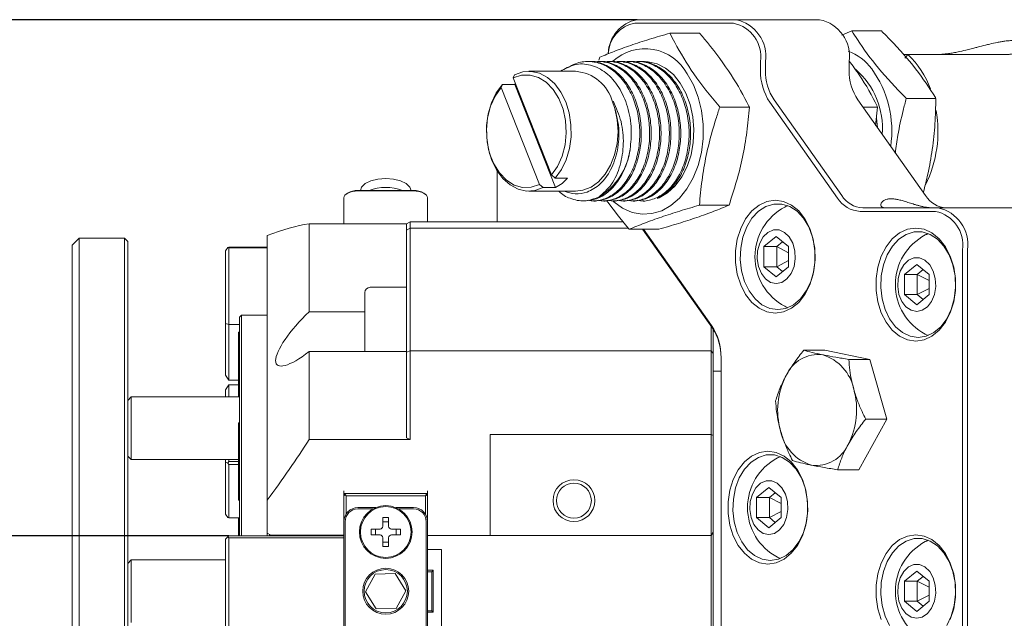
# Model space of a CAD drawing. Units: millimetres. Extents: x 0 to 667, y -1 to 558.
# Drawn here: x 189 to 229, y 49 to 73 of the extents above; entities that cross this region are included whole.
import ezdxf

# ---------------------------------------------------------------- set-up
doc = ezdxf.new("R2010")
doc.units = ezdxf.units.MM
doc.layers.add('图框', color=179, linetype='Continuous')
doc.styles.add('SLDTEXTSTYLE1', font='TXT', dxfattribs={"width": 0.7})
doc.dimstyles.new('SLDDIMSTYLE0', dxfattribs={"dimtxt": 4, "dimasz": 3, "dimexe": 0, "dimexo": 0.0625, "dimgap": 1, "dimtad": 2, "dimlfac": 1.8, "dimrnd": 1e-09, "dimzin": 12, "dimdsep": 46, "dimtxsty": 'SLDTEXTSTYLE1', "dimsah": 1, "dimcen": 0.09, "dimadec": 0, "dimazin": 3, "dimtfac": 1, "dimtmove": 0, "dimatfit": 0, "dimfxl": 0, "dimfrac": 2, "dimtolj": 1, "dimtzin": 12, "dimarcsym": 0})
doc.dimstyles.new('SLDDIMSTYLE1', dxfattribs={"dimtxt": 4, "dimasz": 3, "dimexe": 0, "dimexo": 0.0625, "dimgap": 1, "dimtad": 2, "dimlfac": 1.8, "dimrnd": 1e-09, "dimzin": 12, "dimdsep": 46, "dimtxsty": 'SLDTEXTSTYLE1', "dimsah": 1, "dimcen": 0.09, "dimadec": 0, "dimazin": 3, "dimtfac": 1, "dimtofl": 0, "dimtmove": 0, "dimatfit": 3, "dimfxl": 0, "dimfrac": 2, "dimtolj": 1, "dimtzin": 12, "dimarcsym": 0})

# ---------------------------------------------------------------- blocks, each defined once
blk = doc.blocks.new('_D_35')
at = {"layer": '图框'}
for p, q in [((213.906, 72.979), (177.017, 72.979)), ((180.017, 72.979), (180.017, 27.423)), ((213.906, 27.423), (177.017, 27.423))]:
    blk.add_line(p, q, dxfattribs=at)
for points in [[(180.017, 72.979), (179.509, 69.979), (180.525, 69.979)], [(180.017, 27.423), (180.525, 30.423), (179.509, 30.423)]]:
    blk.add_solid(points, dxfattribs=at)
at = {"layer": '图框', "insert": (174.861, 47.659), "char_height": 4, "attachment_point": 1, "rotation": 90, "style": 'SLDTEXTSTYLE1'}
blk.add_mtext('82', dxfattribs=at)
blk = doc.blocks.new('_D_39')
at = {"layer": '图框'}
for p, q in [((187.031, 52.409), (187.031, 57.409)), ((197.631, 52.409), (184.031, 52.409)), ((187.031, 48.076), (187.031, 52.409)), ((197.631, 48.076), (184.031, 48.076)), ((187.031, 48.076), (187.031, 43.076))]:
    blk.add_line(p, q, dxfattribs=at)
for points in [[(187.031, 52.409), (187.539, 55.409), (186.523, 55.409)], [(187.031, 48.076), (186.523, 45.076), (187.539, 45.076)]]:
    blk.add_solid(points, dxfattribs=at)
at = {"layer": '图框', "insert": (181.874, 47.098), "char_height": 4, "attachment_point": 1, "rotation": 90, "style": 'SLDTEXTSTYLE1'}
blk.add_mtext('7.8', dxfattribs=at)

msp = doc.modelspace()

# ---------------------------------------------------------------- linework, layer by layer
at = {"color": 7, "linetype": 'Continuous', "lineweight": 15}
for p, q in [((217.73617, 72.8398), (213.8078, 72.8398)), ((213.90601, 72.97869), (217.83438, 72.97869)), ((217.83438, 72.97869), (221.1735, 72.97869)), ((215.20835, 72.44286), (216.38686, 72.44286)), ((222.06428, 72.36306), (222.46331, 72.52957)), ((222.46331, 72.52957), (223.64182, 72.52957)), ((212.36907, 71.35993), (212.40918, 71.48217)), ((224.49942, 71.5898), (224.69493, 71.5898)), ((224.69493, 71.5898), (224.56807, 71.45091)), ((228.52509, 71.5898), (224.69493, 71.5898)), ((212.00429, 71.31202), (211.94352, 71.31202)), ((212.39713, 71.31202), (212.33636, 71.31202)), ((212.78997, 71.31202), (212.7292, 71.31202)), ((213.18281, 71.31202), (213.12204, 71.31202)), ((213.57564, 71.31202), (213.51487, 71.31202)), ((213.96848, 71.31202), (213.90771, 71.31202)), ((218.81648, 70.96205), (218.81648, 71.31202)), ((219.01289, 71.31202), (219.01289, 70.96205)), ((222.35201, 70.96205), (222.35201, 71.31202)), ((208.96106, 70.65795), (209.01061, 70.78088)), ((208.96106, 70.65795), (210.49202, 66.79047)), ((211.45078, 70.92313), (209.5848, 70.92313)), ((208.53072, 70.40095), (208.48117, 70.27802)), ((210.01213, 66.41054), (208.48117, 70.27802)), ((208.53072, 70.40095), (209.02176, 70.40095)), ((209.02176, 70.40095), (209.05031, 70.43249)), ((210.65005, 66.28761), (209.02176, 70.40095)), ((212.95694, 69.71306), (212.91374, 69.69248)), ((212.91746, 69.70118), (212.92473, 69.70118)), ((213.01289, 69.44333), (212.91746, 69.70118)), ((212.92473, 69.70118), (212.95694, 69.71306)), ((217.19623, 69.49493), (218.37474, 69.49493)), ((221.88923, 65.86863), (219.19042, 69.68533)), ((219.35807, 69.78354), (222.05689, 65.96684)), ((225.396, 65.96684), (222.69719, 69.78354)), ((222.90127, 69.49493), (223.48162, 69.49493)), ((223.40633, 68.75913), (223.48162, 69.49493)), ((224.62909, 69.84397), (225.8076, 69.84397)), ((223.43606, 69.04966), (223.47521, 68.68326)), ((208.32586, 64.92313), (208.32586, 66.94148)), ((210.63889, 66.66754), (210.49202, 66.79047)), ((210.01213, 66.41054), (210.159, 66.28761)), ((210.63889, 66.66754), (211.12994, 66.66754)), ((202.36206, 66.06634), (202.3167, 66.03426)), ((202.7703, 66.172), (204.99253, 66.172)), ((204.99253, 66.15166), (202.7703, 66.15166)), ((202.8709, 66.17223), (202.87087, 66.172)), ((204.89196, 66.172), (204.89194, 66.17223)), ((205.44614, 66.03426), (205.40078, 66.06634)), ((209.5848, 66.14535), (211.45078, 66.14535)), ((210.65005, 66.28761), (210.159, 66.28761)), ((202.21475, 65.87389), (202.21475, 64.84842)), ((205.54808, 65.87389), (205.54808, 64.92313)), ((211.72577, 65.75647), (211.80788, 65.75647)), ((212.13994, 65.75647), (212.20071, 65.75647)), ((212.53278, 65.75647), (212.59355, 65.75647)), ((212.92562, 65.75647), (212.98639, 65.75647)), ((213.31845, 65.75647), (213.37922, 65.75647)), ((213.71129, 65.75647), (213.77206, 65.75647)), ((214.10413, 65.75647), (214.1649, 65.75647)), ((216.38494, 65.58632), (217.56345, 65.58632)), ((219.9066, 65.5671), (219.78645, 65.51165)), ((225.78933, 65.3398), (222.79201, 65.3398)), ((222.89022, 65.47869), (225.88754, 65.47869)), ((225.88754, 65.47869), (229.22666, 65.47869)), ((200.82586, 64.84842), (200.82586, 61.33859)), ((200.82586, 64.84842), (204.72423, 64.84842)), ((204.85364, 64.92313), (204.71475, 64.84295)), ((204.71475, 64.59419), (204.71475, 64.84295)), ((213.35122, 64.92313), (204.85364, 64.92313)), ((204.85364, 64.92313), (204.85364, 64.67049)), ((199.15919, 53.83126), (199.15919, 64.37219)), ((204.71475, 64.59419), (204.85364, 64.67049)), ((204.71475, 59.72501), (204.71475, 64.59419)), ((204.85364, 64.67049), (204.85364, 59.7876)), ((204.85364, 64.67049), (213.54818, 64.67049)), ((213.58577, 64.62563), (214.76428, 64.62563)), ((216.89995, 60.68907), (214.11638, 64.62563)), ((214.15706, 64.62563), (216.87118, 60.78728)), ((225.50453, 64.45599), (225.38438, 64.40054)), ((191.65919, 64.27516), (191.38142, 63.99738)), ((191.38142, 63.92295), (191.38142, 63.99738)), ((193.46475, 64.27516), (191.65919, 64.27516)), ((191.65919, 64.27516), (191.65919, 64.16351)), ((191.65919, 64.16351), (191.65919, 62.21907)), ((193.60364, 64.13627), (193.46475, 64.27516)), ((193.46475, 64.16351), (193.46475, 64.27516)), ((193.46475, 62.21907), (193.46475, 64.16351)), ((193.60364, 64.13627), (193.60364, 64.04323)), ((193.60364, 64.04323), (193.60364, 62.09879)), ((218.95397, 63.93518), (219.44502, 64.33612)), ((219.44502, 64.33612), (219.93606, 63.93518)), ((219.46466, 63.93518), (219.70036, 64.12763)), ((191.38142, 61.97851), (191.38142, 63.92295)), ((197.49253, 63.76361), (197.58975, 63.89642)), ((197.49253, 60.87686), (197.49253, 63.76361)), ((197.58975, 63.89642), (197.63142, 63.91167)), ((197.63142, 63.88117), (197.58975, 63.89642)), ((197.63142, 63.91167), (199.15919, 63.91167)), ((197.63142, 63.88117), (197.63142, 60.82602)), ((199.15919, 63.88117), (197.63142, 63.88117)), ((218.95397, 63.13331), (218.95397, 63.93518)), ((219.46466, 63.93518), (218.95397, 63.93518)), ((219.46466, 63.13331), (219.46466, 63.93518)), ((219.93606, 63.69116), (219.46466, 63.93518)), ((219.93606, 63.93518), (219.93606, 63.13331)), ((226.86964, 36.5898), (226.86964, 63.81202)), ((227.06605, 63.81202), (227.06605, 36.5898)), ((219.93606, 63.37732), (219.46466, 63.13331)), ((224.5519, 62.82407), (225.04294, 63.22501)), ((225.04294, 63.22501), (225.53399, 62.82407)), ((219.44502, 62.73237), (218.95397, 63.13331)), ((219.46466, 63.13331), (218.95397, 63.13331)), ((219.93606, 63.13331), (219.44502, 62.73237)), ((219.70036, 62.94086), (219.46466, 63.13331)), ((224.5519, 62.0222), (224.5519, 62.82407)), ((225.06259, 62.82407), (224.5519, 62.82407)), ((225.06259, 62.82407), (225.29829, 63.01652)), ((225.06259, 62.0222), (225.06259, 62.82407)), ((225.53399, 62.58005), (225.06259, 62.82407)), ((225.53399, 62.82407), (225.53399, 62.0222)), ((191.65919, 62.21907), (191.65919, 61.08071)), ((193.46475, 61.08071), (193.46475, 62.21907)), ((193.60364, 62.09879), (193.60364, 61.15016)), ((203.04808, 59.75161), (203.04808, 62.10511)), ((204.71475, 62.31344), (203.25642, 62.31344)), ((225.04294, 61.62126), (224.5519, 62.0222)), ((225.06259, 62.0222), (224.5519, 62.0222)), ((225.53399, 62.0222), (225.04294, 61.62126)), ((225.53399, 62.26621), (225.06259, 62.0222)), ((225.29829, 61.82974), (225.06259, 62.0222)), ((191.38142, 61.2196), (191.38142, 61.97851)), ((191.38142, 55.4461), (191.38142, 61.2196)), ((200.82586, 61.33859), (203.04808, 61.33859)), ((219.78645, 61.55684), (219.9066, 61.50138)), ((191.65919, 61.08071), (191.65919, 55.30721)), ((193.46475, 55.30721), (193.46475, 61.08071)), ((193.60364, 61.15016), (193.60364, 55.37666)), ((197.49253, 60.87686), (197.63142, 60.82602)), ((197.49253, 58.80742), (197.49253, 60.87686)), ((198.04808, 60.82602), (197.63142, 60.82602)), ((197.63142, 60.82602), (197.63142, 58.61769)), ((198.13142, 61.205), (198.04808, 61.12167)), ((198.04808, 60.83511), (198.04808, 61.12167)), ((198.04808, 57.224), (198.04808, 60.83511)), ((199.15919, 61.205), (198.13142, 61.205)), ((198.13142, 61.205), (198.13142, 60.90728)), ((198.13142, 60.90728), (198.13142, 57.29617)), ((199.15919, 57.29617), (199.15919, 60.90728)), ((198.04808, 60.52167), (198.01475, 60.52167)), ((198.01475, 57.9461), (198.01475, 60.52167)), ((216.85678, 59.7876), (216.85678, 60.75011)), ((216.93697, 60.63427), (216.93697, 58.96743)), ((225.38438, 60.44573), (225.50453, 60.39027)), ((200.82586, 59.75161), (200.82586, 56.24179)), ((204.71475, 59.75161), (200.82586, 59.75161)), ((204.71475, 59.72501), (204.85364, 59.7876)), ((204.71475, 56.31074), (204.71475, 59.72501)), ((204.85364, 59.7876), (204.85364, 56.24179)), ((216.85678, 59.7876), (204.85364, 59.7876)), ((216.85678, 56.44319), (216.85678, 59.7876)), ((216.93697, 59.6792), (216.85678, 59.7876)), ((221.38126, 59.80433), (220.53952, 59.80433)), ((221.38126, 59.80433), (223.1775, 59.4418)), ((217.24513, 59.51055), (217.24513, 40.89127)), ((223.1775, 59.4418), (222.33576, 59.4418)), ((223.1775, 59.4418), (223.85362, 57.06061)), ((216.93697, 58.96743), (216.93697, 41.43439)), ((216.93697, 58.96743), (217.24513, 58.96743)), ((197.63142, 58.61769), (197.49253, 58.80742)), ((198.01475, 58.61769), (197.63142, 58.61769)), ((197.63142, 58.4204), (197.49253, 58.23067)), ((197.49253, 57.9461), (197.49253, 58.23067)), ((197.63142, 58.4204), (197.63142, 57.9461)), ((198.01475, 58.4204), (197.63142, 58.4204)), ((193.74253, 57.9461), (193.60364, 57.80721)), ((198.04808, 57.9461), (193.74253, 57.9461)), ((193.74253, 57.9461), (193.74253, 55.4461)), ((198.13142, 57.29617), (198.13142, 53.17108)), ((198.04808, 56.91056), (198.01475, 56.91056)), ((198.01475, 54.32341), (198.01475, 56.91056)), ((198.04808, 53.2536), (198.04808, 57.224)), ((223.85362, 57.06061), (222.7335, 55.04194)), ((223.85362, 57.06061), (223.01187, 57.06061)), ((204.85364, 56.24179), (200.82586, 56.24179)), ((204.85364, 56.24179), (204.71475, 56.31074)), ((208.04808, 56.44319), (216.85678, 56.44319)), ((208.04808, 56.44319), (208.04808, 52.51959)), ((216.85678, 52.42313), (216.85678, 56.44319)), ((216.93697, 56.41221), (216.85678, 56.44319)), ((191.38142, 54.28802), (191.38142, 55.4461)), ((193.60364, 55.58499), (193.74253, 55.4461)), ((193.60364, 55.37666), (193.60364, 54.15423)), ((193.74253, 55.4461), (198.01475, 55.4461)), ((197.49253, 55.34392), (197.49253, 55.4461)), ((197.58975, 55.30833), (197.49253, 55.34392)), ((197.49253, 54.3092), (197.49253, 55.34392)), ((197.58975, 55.30833), (197.63142, 55.36525)), ((197.63142, 55.4461), (197.63142, 55.36525)), ((197.63142, 55.36525), (198.01475, 55.36525)), ((219.61197, 55.5671), (219.49182, 55.51165)), ((191.65919, 55.30721), (191.65919, 54.02045)), ((193.46475, 54.02045), (193.46475, 55.30721)), ((197.63142, 55.25142), (197.58975, 55.30833)), ((198.01475, 55.25142), (197.63142, 55.25142)), ((197.63142, 55.25142), (197.63142, 53.12642)), ((222.7335, 55.04194), (221.89175, 55.04194)), ((191.38142, 53.64463), (191.38142, 54.28802)), ((193.60364, 54.15423), (193.60364, 53.57519)), ((197.49253, 53.27448), (197.49253, 54.3092)), ((198.01475, 53.83278), (198.01475, 54.32341)), ((202.21475, 54.00647), (202.21475, 54.19575)), ((205.54808, 54.19575), (205.54808, 54.00647)), ((218.65934, 53.93518), (219.15039, 54.33612)), ((219.15039, 54.33612), (219.64143, 53.93518)), ((191.65919, 54.02045), (191.65919, 53.50575)), ((193.46475, 53.50575), (193.46475, 54.02045)), ((198.01475, 53.83278), (198.04808, 53.83278)), ((199.15919, 53.83126), (199.15919, 52.53356)), ((202.23849, 54.0898), (202.21475, 54.06605)), ((202.29808, 54.0898), (202.21475, 54.0898)), ((202.21475, 54.00647), (202.25642, 54.04813)), ((202.21475, 52.97869), (202.21475, 54.00647)), ((202.25642, 54.04813), (202.29808, 54.0898)), ((202.25642, 54.04813), (202.29808, 54.00647)), ((202.29808, 54.0898), (205.46475, 54.0898)), ((202.29808, 54.00647), (202.29808, 53.27135)), ((205.46475, 54.00647), (202.29808, 54.00647)), ((205.46475, 54.0898), (205.50642, 54.04813)), ((205.54808, 54.0898), (205.46475, 54.0898)), ((205.50642, 54.04813), (205.46475, 54.00647)), ((205.46475, 53.27135), (205.46475, 54.00647)), ((205.50642, 54.04813), (205.54808, 54.00647)), ((205.54808, 54.06605), (205.52434, 54.0898)), ((205.54808, 54.00647), (205.54808, 52.97869)), ((218.65934, 53.13331), (218.65934, 53.93518)), ((219.17003, 53.93518), (218.65934, 53.93518)), ((219.17003, 53.93518), (219.40573, 54.12763)), ((219.17003, 53.13331), (219.17003, 53.93518)), ((219.64143, 53.69116), (219.17003, 53.93518)), ((219.64143, 53.93518), (219.64143, 53.13331)), ((191.38142, 50.89535), (191.38142, 53.64463)), ((191.65919, 53.50575), (191.65919, 50.75647)), ((193.46475, 50.75647), (193.46475, 53.50575)), ((193.60364, 53.57519), (193.60364, 50.82591)), ((202.7703, 53.53424), (203.48355, 53.53424)), ((203.36835, 53.47869), (202.7703, 53.47869)), ((204.27928, 53.53424), (204.99253, 53.53424)), ((204.99253, 53.47869), (204.39448, 53.47869)), ((219.64143, 53.37732), (219.17003, 53.13331)), ((197.49253, 53.27448), (197.58975, 53.14167)), ((197.58975, 53.14167), (197.63142, 53.12642)), ((197.63142, 53.12642), (198.04808, 53.12642)), ((198.01475, 52.40924), (198.01475, 53.12642)), ((198.04808, 52.91591), (198.04808, 53.2536)), ((198.13142, 53.17108), (198.13142, 52.83338)), ((202.21475, 47.42313), (202.21475, 52.97869)), ((202.2703, 52.97869), (202.2703, 47.42313)), ((203.76475, 53.14535), (203.99808, 53.14535)), ((203.76475, 52.7898), (203.76475, 53.14535)), ((203.99808, 53.14535), (203.99808, 52.7898)), ((205.49253, 47.42313), (205.49253, 52.97869)), ((205.54808, 52.97869), (205.54808, 47.42313)), ((219.15039, 52.73237), (218.65934, 53.13331)), ((219.17003, 53.13331), (218.65934, 53.13331)), ((219.64143, 53.13331), (219.15039, 52.73237)), ((219.40573, 52.94086), (219.17003, 53.13331)), ((198.04808, 52.40924), (198.04808, 52.91591)), ((198.13142, 52.83338), (198.13142, 52.40924)), ((203.29808, 52.67869), (203.65364, 52.67869)), ((203.29808, 52.44535), (203.29808, 52.67869)), ((203.47129, 52.44535), (203.47129, 52.67869)), ((203.76475, 52.97215), (203.99808, 52.97215)), ((204.10919, 52.67869), (204.46475, 52.67869)), ((204.29154, 52.67869), (204.29154, 52.44535)), ((204.46475, 52.67869), (204.46475, 52.44535)), ((197.58975, 52.36758), (197.49253, 52.27035)), ((197.49253, 50.20091), (197.49253, 52.27035)), ((197.58975, 52.36758), (197.63142, 52.40924)), ((197.63142, 52.32591), (197.58975, 52.36758)), ((197.63142, 52.40924), (202.21475, 52.40924)), ((197.63142, 52.32591), (197.63142, 48.07591)), ((202.21475, 52.32591), (197.63142, 52.32591)), ((199.15919, 52.51721), (199.15919, 52.53356)), ((199.15919, 52.40924), (199.15919, 52.51721)), ((199.29808, 52.43702), (199.15919, 52.51721)), ((199.24253, 52.40924), (199.24253, 52.4691)), ((199.29553, 52.4385), (199.26627, 52.40924)), ((202.21475, 52.43702), (199.29808, 52.43702)), ((203.65364, 52.44535), (203.29808, 52.44535)), ((203.76475, 51.97869), (203.76475, 52.33424)), ((203.99808, 52.33424), (203.99808, 51.97869)), ((204.46475, 52.44535), (204.10919, 52.44535)), ((208.04808, 52.42313), (205.54808, 52.42313)), ((208.04808, 52.51959), (208.04808, 52.42313)), ((208.04808, 52.42313), (216.85678, 52.42313)), ((216.93697, 52.55793), (216.85678, 52.42313)), ((216.85678, 47.97869), (216.85678, 52.42313)), ((225.50453, 52.23377), (225.38438, 52.17832)), ((203.99808, 52.15189), (203.76475, 52.15189)), ((203.99808, 51.97869), (203.76475, 51.97869)), ((205.54808, 51.86758), (206.10364, 51.86758)), ((206.10364, 48.53424), (206.10364, 51.86758)), ((193.74253, 51.45091), (193.60364, 51.31202)), ((197.49253, 51.45091), (193.74253, 51.45091)), ((193.74253, 51.45091), (193.74253, 48.95091)), ((219.49182, 51.55684), (219.61197, 51.50138)), ((205.54808, 51.03424), (205.7703, 51.03424)), ((205.71475, 50.97869), (205.7703, 51.03424)), ((205.7703, 51.03424), (205.7703, 49.36758)), ((191.38142, 49.50647), (191.38142, 50.89535)), ((191.65919, 50.75647), (191.65919, 49.64535)), ((193.46475, 49.64535), (193.46475, 50.75647)), ((193.60364, 50.82591), (193.60364, 49.57591)), ((203.46171, 50.88418), (203.07984, 50.17907)), ((204.26329, 50.90602), (203.46171, 50.88418)), ((204.68299, 50.22275), (204.26329, 50.90602)), ((205.71475, 50.97869), (205.54808, 50.97869)), ((205.71475, 49.42313), (205.71475, 50.97869)), ((224.5519, 50.60185), (225.04294, 51.00279)), ((225.04294, 51.00279), (225.53399, 50.60185)), ((225.06259, 50.60185), (225.29829, 50.7943)), ((224.5519, 49.79997), (224.5519, 50.60185)), ((225.06259, 50.60185), (224.5519, 50.60185)), ((225.06259, 49.79997), (225.06259, 50.60185)), ((225.53399, 50.35783), (225.06259, 50.60185)), ((225.53399, 50.60185), (225.53399, 49.79997)), ((197.49253, 48.13147), (197.49253, 50.20091)), ((203.07984, 50.17907), (203.49954, 49.4958)), ((204.30112, 49.51765), (204.68299, 50.22275)), ((225.53399, 50.04399), (225.06259, 49.79997)), ((191.38142, 46.75719), (191.38142, 49.50647)), ((191.65919, 49.64535), (191.65919, 46.89608)), ((193.46475, 46.89608), (193.46475, 49.64535)), ((193.60364, 49.57591), (193.60364, 46.82663)), ((203.49954, 49.4958), (204.30112, 49.51765)), ((225.04294, 49.39904), (224.5519, 49.79997)), ((225.06259, 49.79997), (224.5519, 49.79997)), ((225.53399, 49.79997), (225.04294, 49.39904)), ((225.29829, 49.60752), (225.06259, 49.79997)), ((205.54808, 49.42313), (205.71475, 49.42313)), ((205.7703, 49.36758), (205.54808, 49.36758)), ((205.71475, 49.42313), (205.7703, 49.36758))]:
    msp.add_line(p, q, dxfattribs=at)
at = {"color": 7, "linetype": 'Continuous', "lineweight": 15, "flags": 128}
for points in [[(214.21782, 71.31192), (214.33786, 71.30523), (214.69556, 71.22239), (215.03641, 71.04801), (215.34879, 70.78803), (215.62208, 70.45129), (215.84696, 70.04927), (216.01578, 69.59566), (216.12278, 69.10591), (216.16433, 68.59668), (216.13901, 68.08533), (216.04767, 67.58927), (215.89344, 67.12539), (215.68157, 66.70948), (215.41926, 66.35572), (215.11545, 66.07614), (214.78049, 65.88027), (214.69954, 65.84756)], [(210.49202, 66.79047), (210.73187, 67.13386), (210.91442, 67.5417), (211.03125, 67.99521), (211.07701, 68.47353), (211.04957, 68.95464), (210.9502, 69.41641), (210.78348, 69.83758), (210.55707, 70.19877), (210.28141, 70.48336), (209.96916, 70.67825), (209.63471, 70.77447), (209.29344, 70.7676), (208.96106, 70.65795)], [(209.01061, 70.78088), (209.3394, 70.89779), (209.67808, 70.91949), (210.013, 70.84511), (210.33067, 70.67764), (210.6183, 70.42384), (210.86429, 70.09392), (211.05875, 69.70118), (211.19384, 69.26143), (211.26411, 68.79239), (211.26674, 68.31295), (211.20162, 67.84243), (211.07137, 67.39977), (210.88124, 67.00281), (210.63889, 66.66754)], [(215.8946, 70.81883), (216.14325, 70.38111), (216.33601, 69.89025), (216.46734, 69.36039), (216.53346, 68.80676), (216.53247, 68.24528), (216.4644, 67.69213), (216.3312, 67.16319), (216.13671, 66.67371), (215.88652, 66.23774), (215.58784, 65.86784), (215.24925, 65.57465), (214.88049, 65.3666), (214.49217, 65.24968), (214.09546, 65.22725), (213.70179, 65.29995), (213.32246, 65.4657), (212.9684, 65.71973), (212.9274, 65.75647)], [(208.48117, 70.27802), (208.24132, 69.93463), (208.05877, 69.52679), (207.94194, 69.07328), (207.89618, 68.59496), (207.92362, 68.11384), (208.02299, 67.65208), (208.18971, 67.23091), (208.41612, 66.86972), (208.69178, 66.58513), (209.00403, 66.39024), (209.33848, 66.29402), (209.67975, 66.30089), (210.01213, 66.41054)], [(210.159, 66.28761), (209.83021, 66.1707), (209.49153, 66.149), (209.15661, 66.22338), (208.83894, 66.39084), (208.55131, 66.64465), (208.30531, 66.97456), (208.11086, 67.36731), (207.97577, 67.80705), (207.9055, 68.27609), (207.90287, 68.75553), (207.96799, 69.22606), (208.09824, 69.66872), (208.28837, 70.06568), (208.53072, 70.40095)], [(213.01289, 69.44333), (213.10908, 68.9891), (213.13994, 68.51695), (213.10425, 68.04548), (213.00342, 67.59327), (212.84142, 67.17813), (212.62463, 66.81642), (212.3616, 66.52238), (212.06268, 66.3076), (211.73966, 66.18055), (211.45078, 66.14535)], [(203.88142, 66.65258), (203.56875, 66.62782), (203.28669, 66.55596), (203.06284, 66.44404), (202.91913, 66.30301), (202.8709, 66.17223)], [(204.89194, 66.17223), (204.84371, 66.30301), (204.69999, 66.44404), (204.47614, 66.55596), (204.19408, 66.62782), (203.88142, 66.65258)], [(202.7703, 66.15166), (202.66192, 66.14633), (202.5577, 66.13052), (202.46165, 66.10485), (202.37747, 66.0703), (202.30838, 66.02821), (202.25704, 65.98019), (202.22542, 65.92808), (202.21475, 65.87389)], [(205.54808, 65.87389), (205.53741, 65.92808), (205.50579, 65.98019), (205.45445, 66.02821), (205.38536, 66.0703), (205.30118, 66.10485), (205.20513, 66.13052), (205.10091, 66.14633), (204.99253, 66.15166)], [(219.40573, 61.28424), (219.07495, 61.33341), (218.75862, 61.47877), (218.47057, 61.71396), (218.2234, 62.0287), (218.02789, 62.40924), (217.89261, 62.83896), (217.82346, 63.29905), (217.82346, 63.76943), (217.89261, 64.22953), (218.02789, 64.65924), (218.2234, 65.03979), (218.47057, 65.35453), (218.75862, 65.58972), (219.07495, 65.73508), (219.40573, 65.78424), (219.73652, 65.73508), (220.05285, 65.58972), (220.34089, 65.35453), (220.58807, 65.03979), (220.78357, 64.65924), (220.91885, 64.22953), (220.98801, 63.76943), (220.98801, 63.29905), (220.91885, 62.83896), (220.78357, 62.40924), (220.58807, 62.0287), (220.34089, 61.71396), (220.05285, 61.47877), (219.73652, 61.33341), (219.40573, 61.28424)], [(219.50394, 61.42313), (219.82484, 61.47249), (220.13074, 61.61825), (220.40733, 61.8536), (220.64168, 62.16754), (220.82283, 62.54538), (220.94231, 62.96946), (220.99453, 63.41995), (220.97706, 63.87578), (220.8907, 64.31565), (220.7395, 64.71897), (220.53053, 65.0669), (220.27355, 65.34316), (219.98059, 65.53485), (219.66534, 65.63298), (219.34254, 65.63298), (219.02729, 65.53485), (218.73433, 65.34316), (218.47736, 65.0669), (218.26838, 64.71897), (218.11718, 64.31565), (218.03082, 63.87578), (218.01335, 63.41995), (218.06557, 62.96946), (218.18505, 62.54538), (218.3662, 62.16754), (218.60055, 61.8536), (218.87714, 61.61825), (219.18304, 61.47249), (219.50394, 61.42313)], [(219.9066, 65.5671), (219.83261, 65.53485), (219.78645, 65.51165)], [(219.44502, 62.45924), (219.66907, 62.507), (219.87322, 62.64604), (220.03932, 62.86399), (220.15261, 63.1415), (220.20303, 63.45391), (220.1861, 63.77345), (220.10332, 64.07174), (219.96204, 64.32227), (219.77483, 64.50279), (219.55831, 64.59724), (219.33172, 64.59724), (219.1152, 64.50279), (218.92799, 64.32227), (218.78671, 64.07174), (218.70393, 63.77345), (218.687, 63.45391), (218.73742, 63.1415), (218.85071, 62.86399), (219.01681, 62.64604), (219.22096, 62.507), (219.44502, 62.45924)], [(225.00366, 60.17313), (224.67287, 60.2223), (224.35655, 60.36766), (224.0685, 60.60284), (223.82132, 60.91759), (223.62582, 61.29813), (223.49054, 61.72784), (223.42139, 62.18794), (223.42139, 62.65832), (223.49054, 63.11842), (223.62582, 63.54813), (223.82132, 63.92868), (224.0685, 64.24342), (224.35655, 64.47861), (224.67287, 64.62396), (225.00366, 64.67313), (225.33445, 64.62396), (225.65077, 64.47861), (225.93882, 64.24342), (226.186, 63.92868), (226.3815, 63.54813), (226.51678, 63.11842), (226.58593, 62.65832), (226.58593, 62.18794), (226.51678, 61.72784), (226.3815, 61.29813), (226.186, 60.91759), (225.93882, 60.60284), (225.65077, 60.36766), (225.33445, 60.2223), (225.00366, 60.17313)], [(225.10187, 60.31202), (225.42277, 60.36138), (225.72867, 60.50714), (226.00526, 60.74249), (226.23961, 61.05643), (226.42076, 61.43427), (226.54024, 61.85835), (226.59246, 62.30884), (226.57499, 62.76467), (226.48863, 63.20454), (226.33743, 63.60786), (226.12845, 63.95579), (225.87148, 64.23205), (225.57852, 64.42373), (225.26327, 64.52187), (224.94047, 64.52187), (224.62522, 64.42373), (224.33226, 64.23205), (224.07528, 63.95579), (223.86631, 63.60786), (223.71511, 63.20454), (223.62875, 62.76467), (223.61128, 62.30884), (223.6635, 61.85835), (223.78298, 61.43427), (223.96413, 61.05643), (224.19848, 60.74249), (224.47507, 60.50714), (224.78097, 60.36138), (225.10187, 60.31202)], [(225.50453, 64.45599), (225.43054, 64.42373), (225.38438, 64.40054)], [(225.04294, 61.34813), (225.267, 61.39589), (225.47115, 61.53493), (225.63725, 61.75288), (225.75054, 62.03039), (225.80096, 62.3428), (225.78403, 62.66234), (225.70124, 62.96063), (225.55997, 63.21116), (225.37276, 63.39167), (225.15624, 63.48613), (224.92965, 63.48613), (224.71313, 63.39167), (224.52592, 63.21116), (224.38464, 62.96063), (224.30186, 62.66234), (224.28493, 62.3428), (224.33535, 62.03039), (224.44864, 61.75288), (224.61474, 61.53493), (224.81889, 61.39589), (225.04294, 61.34813)], [(219.78645, 61.55684), (219.83261, 61.53364), (219.9066, 61.50138)], [(225.38438, 60.44573), (225.43054, 60.42253), (225.50453, 60.39027)], [(219.1111, 51.28424), (218.78032, 51.33341), (218.46399, 51.47877), (218.17594, 51.71396), (217.92877, 52.0287), (217.73327, 52.40924), (217.59798, 52.83896), (217.52883, 53.29905), (217.52883, 53.76943), (217.59798, 54.22953), (217.73327, 54.65924), (217.92877, 55.03979), (218.17594, 55.35453), (218.46399, 55.58972), (218.78032, 55.73508), (219.1111, 55.78424), (219.44189, 55.73508), (219.75822, 55.58972), (220.04626, 55.35453), (220.29344, 55.03979), (220.48894, 54.65924), (220.62423, 54.22953), (220.69338, 53.76943), (220.69338, 53.29905), (220.62423, 52.83896), (220.48894, 52.40924), (220.29344, 52.0287), (220.04626, 51.71396), (219.75822, 51.47877), (219.44189, 51.33341), (219.1111, 51.28424)], [(219.20931, 51.42313), (219.53022, 51.47249), (219.83612, 51.61825), (220.11271, 51.8536), (220.34705, 52.16754), (220.5282, 52.54538), (220.64768, 52.96946), (220.6999, 53.41995), (220.68243, 53.87578), (220.59607, 54.31565), (220.44487, 54.71897), (220.2359, 55.0669), (219.97892, 55.34316), (219.68596, 55.53485), (219.37071, 55.63298), (219.04791, 55.63298), (218.73267, 55.53485), (218.4397, 55.34316), (218.18273, 55.0669), (217.97375, 54.71897), (217.82255, 54.31565), (217.7362, 53.87578), (217.71872, 53.41995), (217.77094, 52.96946), (217.89042, 52.54538), (218.07157, 52.16754), (218.30592, 51.8536), (218.58251, 51.61825), (218.88841, 51.47249), (219.20931, 51.42313)], [(219.61197, 55.5671), (219.53798, 55.53485), (219.49182, 55.51165)], [(219.15039, 52.45924), (219.37444, 52.507), (219.57859, 52.64604), (219.74469, 52.86399), (219.85798, 53.1415), (219.9084, 53.45391), (219.89147, 53.77345), (219.80869, 54.07174), (219.66741, 54.32227), (219.4802, 54.50279), (219.26368, 54.59724), (219.03709, 54.59724), (218.82058, 54.50279), (218.63336, 54.32227), (218.49209, 54.07174), (218.40931, 53.77345), (218.39237, 53.45391), (218.44279, 53.1415), (218.55609, 52.86399), (218.72219, 52.64604), (218.92633, 52.507), (219.15039, 52.45924)], [(223.62582, 49.07591), (223.49054, 49.50562), (223.42139, 49.96572), (223.42139, 50.4361), (223.49054, 50.8962), (223.62582, 51.32591), (223.82132, 51.70645), (224.0685, 52.0212), (224.35655, 52.25639), (224.67287, 52.40174), (225.00366, 52.45091), (225.33445, 52.40174), (225.65077, 52.25639), (225.93882, 52.0212), (226.186, 51.70645), (226.3815, 51.32591), (226.51678, 50.8962), (226.58593, 50.4361), (226.58593, 49.96572), (226.51678, 49.50562), (226.3815, 49.07591)], [(226.23961, 48.83421), (226.42076, 49.21205), (226.54024, 49.63613), (226.59246, 50.08662), (226.57499, 50.54245), (226.48863, 50.98231), (226.33743, 51.38564), (226.12845, 51.73357), (225.87148, 52.00983), (225.57852, 52.20151), (225.26327, 52.29965), (224.94047, 52.29965), (224.62522, 52.20151), (224.33226, 52.00983), (224.07528, 51.73357), (223.86631, 51.38564), (223.71511, 50.98231), (223.62875, 50.54245), (223.61128, 50.08662), (223.6635, 49.63613), (223.78298, 49.21205), (223.96413, 48.83421)], [(225.50453, 52.23377), (225.43054, 52.20151), (225.38438, 52.17832)], [(219.49182, 51.55684), (219.53798, 51.53364), (219.61197, 51.50138)], [(225.04294, 49.12591), (225.267, 49.17367), (225.47115, 49.3127), (225.63725, 49.53066), (225.75054, 49.80817), (225.80096, 50.12058), (225.78403, 50.44012), (225.70124, 50.73841), (225.55997, 50.98894), (225.37276, 51.16945), (225.15624, 51.2639), (224.92965, 51.2639), (224.71313, 51.16945), (224.52592, 50.98894), (224.38464, 50.73841), (224.30186, 50.44012), (224.28493, 50.12058), (224.33535, 49.80817), (224.44864, 49.53066), (224.61474, 49.3127), (224.81889, 49.17367), (225.04294, 49.12591)]]:
    msp.add_lwpolyline(points, dxfattribs=at)
at = {"color": 7, "linetype": 'Continuous', "lineweight": 15}
for centre, radius in [((211.38142, 53.81202), 0.83333), ((211.38142, 53.81202), 0.69444), ((203.88142, 52.56202), 1.05048), ((203.88142, 52.56202), 1.01181), ((203.88142, 50.20091), 0.91667), ((203.88142, 50.20091), 0.86111)]:
    msp.add_circle(centre, radius, dxfattribs=at)
for centre, radius, start, end in [((214.16042, 71.59058), 1.41123, 100.385785, 178.178045), ((214.03792, 71.57272), 1.28781, 100.293411, 177.354275), ((217.4661, 71.50299), 1.36381, 351.950533, 78.578246), ((217.53976, 71.52035), 1.4878, 351.950533, 78.578246), ((220.87887, 71.52035), 1.4878, 351.950533, 78.578246), ((214.2217, 69.92607), 1.89621, 28.087033, 132.592294), ((221.4843, 69.66382), 2.22716, 37.618372, 68.121059), ((222.28967, 69.03539), 3.5086, 19.729948, 46.722437), ((211.30304, 69.24499), 1.68464, 15.711675, 84.968644), ((221.04976, 70.92304), 2.23362, 178.99929, 213.65061), ((221.07439, 70.92604), 2.06181, 178.99929, 213.65061), ((224.4135, 70.92604), 2.06181, 178.99929, 213.65061), ((220.55532, 68.64962), 3.12125, 355.622256, 48.927749), ((219.81342, 68.54176), 4.23758, 351.719076, 35.845191), ((221.07544, 68.53231), 4.81608, 333.671758, 9.862891), ((211.037, 68.15188), 2.6082, 300.755503, 352.720092), ((209.88398, 67.74826), 1.64936, 297.675673, 319.062265), ((202.74343, 65.43433), 0.73815, 87.91339, 121.108247), ((203.88142, 64.42416), 1.87044, 69.139281, 110.860719), ((205.02404, 65.45227), 0.72042, 58.470935, 92.507428), ((222.94114, 66.52099), 1.04355, 212.074717, 267.202896), ((226.28026, 66.52099), 1.04355, 212.074717, 267.202896), ((222.84718, 66.46896), 1.13051, 212.074717, 267.202896), ((220.83207, 63.53424), 2.23684, 117.869189, 180), ((225.51926, 64.00299), 1.36381, 351.950533, 78.578246), ((225.59292, 64.02035), 1.4878, 351.950533, 78.578246), ((226.43, 62.42313), 2.23684, 117.869189, 180), ((220.83207, 63.53424), 2.23684, 180, 242.130811), ((226.43, 62.42313), 2.23684, 180, 242.130811), ((203.25642, 62.10511), 0.20833, 90, 180), ((215.01185, 59.54956), 2.23362, 358.99929, 33.65061), ((215.18364, 59.54656), 2.06181, 358.99929, 33.65061), ((221.12217, 58.23352), 1.40054, 82.81719, 156.365615), ((220.76796, 57.9032), 1.79948, 11.150794, 72.892926), ((222.47866, 57.41746), 2.97738, 152.440763, 196.034502), ((219.67192, 57.4288), 2.97738, 332.440763, 16.034502), ((221.38262, 56.94307), 1.79948, 191.150794, 252.892926), ((221.0284, 56.61274), 1.40054, 262.81719, 336.365615), ((220.53744, 53.53424), 2.23684, 117.869189, 180), ((202.7703, 52.97869), 0.55556, 90, 180), ((202.7703, 52.97869), 0.5, 90, 180), ((204.99253, 52.97869), 0.55556, 0, 90), ((204.99253, 52.97869), 0.5, 360, 90), ((220.53744, 53.53424), 2.23684, 180, 242.130811), ((203.65364, 52.7898), 0.11111, 270, 0), ((204.10919, 52.7898), 0.11111, 180, 270), ((203.65364, 52.33424), 0.11111, 0, 90), ((204.10919, 52.33424), 0.11111, 90, 180), ((226.43, 50.20091), 2.23684, 117.869189, 180), ((226.43, 50.20091), 2.23684, 180, 242.130811)]:
    msp.add_arc(centre, radius, start, end, dxfattribs=at)
for centre, major_axis, start_param, end_param in [((188.88142, 50.20091), (14.22057, 14.22057), 0.36258911, 0.53623807), ((201.10364, 60.78567), (1.55621, 1.55621), 1.48227658, 4.27730996), ((188.88142, 50.20091), (14.22057, 14.22057), 5.22334846, 5.39699742)]:
    msp.add_ellipse(centre, major_axis=major_axis, ratio=0.26794919, start_param=start_param, end_param=end_param, dxfattribs=at)
for points, knots in [([(212.40918, 71.48217), (212.59787, 71.56), (212.97661, 71.71623), (213.6378, 71.95614), (214.38139, 72.19968), (214.93184, 72.36155), (215.20835, 72.44286)], [0, 0, 0, 0, 0.24470656, 0.49118982, 0.74441744, 1, 1, 1, 1]), ([(215.20835, 72.44286), (215.27145, 72.3183), (215.54351, 71.78134), (216.13715, 70.8029), (216.81484, 69.94306), (217.18574, 69.50726), (217.19623, 69.49493)], [0, 0, 0, 0, 0.12795123, 0.55161741, 0.98731773, 1, 1, 1, 1]), ([(218.37474, 69.49493), (218.36861, 69.50726), (218.1574, 69.9317), (217.67745, 70.79102), (216.95343, 71.76998), (216.49173, 72.31831), (216.38686, 72.44286)], [0, 0, 0, 0, 0.01268234, 0.43670022, 0.87204807, 1, 1, 1, 1]), ([(222.46331, 72.52957), (222.53393, 72.4161), (222.8384, 71.92692), (223.49109, 71.03555), (224.22066, 70.25222), (224.61786, 69.8552), (224.62909, 69.84397)], [0, 0, 0, 0, 0.12795123, 0.55161741, 0.98731773, 1, 1, 1, 1]), ([(225.8076, 69.84397), (225.80073, 69.8552), (225.56391, 70.24188), (225.0321, 71.02473), (224.24901, 71.91657), (223.75421, 72.4161), (223.64182, 72.52957)], [0, 0, 0, 0, 0.01268234, 0.43670022, 0.87204807, 1, 1, 1, 1]), ([(225.80344, 71.5898), (225.8559, 71.59063), (225.96111, 71.59229), (226.13159, 71.60578), (226.31149, 71.62737), (226.49913, 71.65736), (226.72552, 71.70094), (226.96179, 71.75436), (227.17256, 71.80672), (227.33194, 71.84757), (227.5253, 71.89788), (227.73824, 71.95337), (228.00152, 72.01824), (228.21017, 72.06489), (228.41016, 72.10167), (228.54892, 72.12243), (228.71383, 72.14076), (228.85967, 72.14751), (228.98585, 72.14269), (229.09609, 72.1312), (229.18726, 72.11063), (229.2599, 72.08201), (229.32029, 72.04841), (229.36105, 72.0086), (229.38241, 71.9642), (229.39036, 71.91592), (229.37607, 71.86528), (229.33989, 71.81434), (229.29952, 71.77537), (229.24523, 71.73721), (229.17923, 71.70217), (229.098, 71.66925), (229.00049, 71.64), (228.8853, 71.61593), (228.7577, 71.5992), (228.63644, 71.59094), (228.55611, 71.59012), (228.52509, 71.5898)], [0, 0, 0, 0, 0.03116603, 0.06250509, 0.09439948, 0.12649332, 0.15766363, 0.20508115, 0.23736025, 0.25360025, 0.27663538, 0.323401, 0.34721302, 0.39344395, 0.41734576, 0.44149724, 0.46159039, 0.50256553, 0.52351101, 0.54220884, 0.58022438, 0.59957779, 0.61869278, 0.65747858, 0.67717155, 0.69821246, 0.74084477, 0.76245131, 0.78700593, 0.81169202, 0.83675554, 0.86193624, 0.89130333, 0.9208336, 0.95084942, 0.98102317, 1, 1, 1, 1]), ([(210.84057, 70.92313), (211.02478, 71.02658), (211.41087, 71.24339), (212.05698, 71.21073), (212.67593, 70.89901), (213.1957, 70.31352), (213.54696, 69.52171), (213.70458, 68.64906), (213.64961, 68.08322), (213.62417, 67.82138)], [0, 0, 0, 0, 0.13327466, 0.27933775, 0.42535647, 0.5732985, 0.72175598, 0.87123952, 1, 1, 1, 1]), ([(211.9632, 65.78846), (212.01268, 65.77596), (212.22749, 65.72165), (212.6134, 65.81926), (213.07804, 66.08065), (213.4781, 66.52178), (213.78214, 67.0971), (213.97058, 67.77131), (214.02948, 68.49693), (213.95145, 69.22557), (213.74301, 69.90653), (213.4171, 70.49467), (212.99273, 70.94857), (212.4997, 71.23914), (211.97228, 71.33945), (211.49768, 71.28221), (211.23092, 71.11775), (211.12784, 71.0542)], [0, 0, 0, 0, 0.02169717, 0.09420188, 0.16546701, 0.23673214, 0.30923685, 0.38050198, 0.45176712, 0.52427183, 0.59553696, 0.66680209, 0.7393068, 0.81057193, 0.88183707, 0.95434178, 1, 1, 1, 1]), ([(212.00472, 71.30694), (212.01455, 71.30862), (212.19865, 71.34004), (212.56152, 71.22465), (213.05321, 70.95253), (213.47795, 70.49362), (213.80376, 69.90681), (214.01222, 69.22548), (214.09025, 68.49698), (214.03135, 67.77121), (213.84292, 67.09745), (213.53882, 66.52045), (213.13897, 66.08552), (212.68228, 65.80626), (212.3588, 65.77625), (212.20029, 65.76154)], [0, 0, 0, 0, 0.00467505, 0.08752801, 0.17038096, 0.25467505, 0.33752801, 0.42038096, 0.50467505, 0.58752801, 0.67038096, 0.75467505, 0.83752801, 0.92038096, 1, 1, 1, 1]), ([(212.35604, 65.78846), (212.40552, 65.77596), (212.62033, 65.72165), (213.00624, 65.81926), (213.47088, 66.08065), (213.87093, 66.52178), (214.17498, 67.0971), (214.36342, 67.7713), (214.42232, 68.49695), (214.34429, 69.22552), (214.13583, 69.90671), (213.81001, 70.494), (213.38531, 70.95109), (212.89346, 71.22992), (212.4791, 71.34229), (212.24387, 71.29445), (212.18275, 71.28202)], [0, 0, 0, 0, 0.02392583, 0.103878, 0.18246327, 0.26104853, 0.3410007, 0.41958597, 0.49817123, 0.5781234, 0.65670867, 0.73529393, 0.8152461, 0.89383137, 0.97241663, 1, 1, 1, 1]), ([(212.39756, 71.30694), (212.40739, 71.30862), (212.59149, 71.34004), (212.95436, 71.22465), (213.44605, 70.95253), (213.87079, 70.49362), (214.1966, 69.90681), (214.40506, 69.22548), (214.48309, 68.49698), (214.42418, 67.77121), (214.23576, 67.09745), (213.93166, 66.52045), (213.5318, 66.08552), (213.07511, 65.80626), (212.75164, 65.77625), (212.59313, 65.76154)], [0, 0, 0, 0, 0.00467505, 0.08752801, 0.17038096, 0.25467505, 0.33752801, 0.42038096, 0.50467505, 0.58752801, 0.67038096, 0.75467505, 0.83752801, 0.92038096, 1, 1, 1, 1]), ([(212.74888, 65.78846), (212.79835, 65.77596), (213.01317, 65.72165), (213.39907, 65.81926), (213.86371, 66.08065), (214.26377, 66.52178), (214.56781, 67.0971), (214.75625, 67.7713), (214.81515, 68.49695), (214.73713, 69.22552), (214.52867, 69.90671), (214.20285, 70.494), (213.77815, 70.95109), (213.28629, 71.22992), (212.87194, 71.34229), (212.6367, 71.29445), (212.57559, 71.28202)], [0, 0, 0, 0, 0.02392583, 0.103878, 0.18246327, 0.26104853, 0.3410007, 0.41958597, 0.49817123, 0.5781234, 0.65670867, 0.73529393, 0.8152461, 0.89383137, 0.97241663, 1, 1, 1, 1]), ([(212.79039, 71.30694), (212.80023, 71.30862), (212.98433, 71.34004), (213.3472, 71.22465), (213.83888, 70.95253), (214.26363, 70.49362), (214.58943, 69.90681), (214.7979, 69.22548), (214.87592, 68.49698), (214.81702, 67.77121), (214.62859, 67.09745), (214.3245, 66.52045), (213.92464, 66.08552), (213.46795, 65.80626), (213.14448, 65.77625), (212.98596, 65.76154)], [0, 0, 0, 0, 0.00467505, 0.08752801, 0.17038096, 0.25467505, 0.33752801, 0.42038096, 0.50467505, 0.58752801, 0.67038096, 0.75467505, 0.83752801, 0.92038096, 1, 1, 1, 1]), ([(213.14171, 65.78846), (213.19119, 65.77596), (213.406, 65.72165), (213.79191, 65.81926), (214.25655, 66.08065), (214.65661, 66.52178), (214.96065, 67.0971), (215.14909, 67.7713), (215.20799, 68.49695), (215.12996, 69.22552), (214.9215, 69.90671), (214.59568, 70.494), (214.17099, 70.95109), (213.67913, 71.22992), (213.26478, 71.34229), (213.02954, 71.29445), (212.96842, 71.28202)], [0, 0, 0, 0, 0.02392583, 0.103878, 0.18246327, 0.26104853, 0.3410007, 0.41958597, 0.49817123, 0.5781234, 0.65670867, 0.73529393, 0.8152461, 0.89383137, 0.97241663, 1, 1, 1, 1]), ([(213.18323, 71.30694), (213.19306, 71.30862), (213.37716, 71.34004), (213.74003, 71.22465), (214.23172, 70.95253), (214.65646, 70.49362), (214.98227, 69.90681), (215.19073, 69.22548), (215.26876, 68.49698), (215.20986, 67.77121), (215.02143, 67.09745), (214.71733, 66.52045), (214.31748, 66.08552), (213.86079, 65.80626), (213.53732, 65.77625), (213.3788, 65.76154)], [0, 0, 0, 0, 0.00467505, 0.08752801, 0.17038096, 0.25467505, 0.33752801, 0.42038096, 0.50467505, 0.58752801, 0.67038096, 0.75467505, 0.83752801, 0.92038096, 1, 1, 1, 1]), ([(213.53455, 65.78846), (213.58403, 65.77596), (213.79884, 65.72165), (214.18475, 65.81926), (214.64939, 66.08065), (215.04944, 66.52178), (215.35349, 67.0971), (215.54193, 67.7713), (215.60083, 68.49695), (215.5228, 69.22552), (215.31434, 69.90671), (214.98852, 70.494), (214.56382, 70.95109), (214.07197, 71.22992), (213.65761, 71.34229), (213.42238, 71.29445), (213.36126, 71.28202)], [0, 0, 0, 0, 0.02392583, 0.103878, 0.18246327, 0.26104853, 0.3410007, 0.41958597, 0.49817123, 0.5781234, 0.65670867, 0.73529393, 0.8152461, 0.89383137, 0.97241663, 1, 1, 1, 1]), ([(213.57607, 71.30694), (213.5859, 71.30862), (213.77, 71.34004), (214.13287, 71.22465), (214.62456, 70.95253), (215.0493, 70.49362), (215.37511, 69.90681), (215.58357, 69.22548), (215.6616, 68.49698), (215.60269, 67.77121), (215.41427, 67.09745), (215.11017, 66.52045), (214.71031, 66.08552), (214.25362, 65.80626), (213.93015, 65.77625), (213.77164, 65.76154)], [0, 0, 0, 0, 0.00467505, 0.08752801, 0.17038096, 0.25467505, 0.33752801, 0.42038096, 0.50467505, 0.58752801, 0.67038096, 0.75467505, 0.83752801, 0.92038096, 1, 1, 1, 1]), ([(213.92739, 65.78846), (213.97686, 65.77596), (214.19168, 65.72165), (214.57758, 65.81926), (215.04222, 66.08065), (215.44228, 66.52178), (215.74632, 67.0971), (215.93476, 67.7713), (215.99366, 68.49695), (215.91564, 69.22552), (215.70718, 69.90671), (215.38136, 70.494), (214.95666, 70.95109), (214.4648, 71.22992), (214.05045, 71.34229), (213.81521, 71.29445), (213.7541, 71.28202)], [0, 0, 0, 0, 0.02392583, 0.103878, 0.18246327, 0.26104853, 0.3410007, 0.41958597, 0.49817123, 0.5781234, 0.65670867, 0.73529393, 0.8152461, 0.89383137, 0.97241663, 1, 1, 1, 1]), ([(213.9689, 71.30694), (213.97874, 71.30862), (214.16284, 71.34004), (214.52571, 71.22465), (215.01739, 70.95253), (215.44214, 70.49362), (215.76795, 69.90681), (215.9764, 69.2255), (216.05445, 68.49691), (215.99548, 67.77147), (215.80728, 67.09648), (215.50235, 66.52414), (215.12294, 66.09182), (214.83106, 65.946), (214.69545, 65.87825)], [0, 0, 0, 0, 0.00514067, 0.09624539, 0.18735012, 0.2800395, 0.37114423, 0.46224895, 0.55493834, 0.64604307, 0.73714779, 0.82983718, 0.9209419, 1, 1, 1, 1]), ([(223.48162, 69.49493), (223.47548, 69.50726), (223.26413, 69.93169), (222.94416, 70.54591), (222.4882, 71.14642), (222.34957, 71.329)], [0, 0, 0, 0, 0.02039136, 0.70215066, 1, 1, 1, 1]), ([(212.37076, 65.91051), (212.55005, 66.06363), (212.90888, 66.37009), (213.24758, 67.14531), (213.38567, 68.02171), (213.30413, 68.9326), (213.07227, 69.4538), (212.95694, 69.71306)], [0, 0, 0, 0, 0.20726532, 0.41482933, 0.61219203, 0.80709224, 1, 1, 1, 1]), ([(217.19623, 69.49493), (217.14343, 69.33699), (216.98461, 68.86196), (216.75541, 68.05556), (216.54881, 67.07132), (216.43841, 66.24544), (216.39835, 65.75155), (216.38494, 65.58632)], [0, 0, 0, 0, 0.1222853, 0.36780616, 0.61762325, 0.87207639, 1, 1, 1, 1]), ([(217.56345, 65.58632), (217.66727, 65.90298), (217.87567, 66.53861), (218.11612, 67.51471), (218.28781, 68.50557), (218.34567, 69.16413), (218.37474, 69.49493)], [0, 0, 0, 0, 0.244706556, 0.491189824, 0.744417441, 1, 1, 1, 1]), ([(224.62909, 69.84397), (224.58655, 69.68253), (224.45858, 69.19697), (224.29595, 68.47087), (224.22264, 67.90567), (224.19202, 67.66953)], [0, 0, 0, 0, 0.22479502, 0.67613189, 1, 1, 1, 1]), ([(225.31147, 66.11637), (225.37161, 66.35109), (225.51534, 66.91197), (225.67484, 67.81993), (225.784, 68.83264), (225.79971, 69.50582), (225.8076, 69.84397)], [0, 0, 0, 0, 0.19019322, 0.454466428, 0.72597076, 1, 1, 1, 1]), ([(213.01289, 69.44333), (213.07702, 69.18506), (213.21112, 68.64501), (213.14638, 67.76732), (212.88013, 66.98606), (212.44885, 66.40095), (211.94681, 66.08651), (211.4445, 65.99508), (211.14305, 66.09677), (210.99902, 66.14535)], [0, 0, 0, 0, 0.14555415, 0.30434955, 0.46304467, 0.61126251, 0.75942315, 0.88505753, 1, 1, 1, 1]), ([(213.62417, 67.82138), (213.62182, 67.80752), (213.58017, 67.5617), (213.44991, 67.09725), (213.14603, 66.5205), (212.74612, 66.08551), (212.28944, 65.80626), (211.96597, 65.77625), (211.80745, 65.76154)], [0, 0, 0, 0, 0.0118598, 0.21034682, 0.41228629, 0.61077331, 0.80926033, 1, 1, 1, 1]), ([(210.77799, 66.14535), (210.77807, 66.14526), (210.90602, 65.99635), (211.25569, 65.8316), (211.80414, 65.69945), (212.18104, 65.83984), (212.37076, 65.91051)], [0, 0, 0, 0, 0.00018736, 0.29955367, 0.64740657, 1, 1, 1, 1]), ([(213.58577, 64.62563), (213.57527, 64.63796), (213.25157, 65.01806), (212.96372, 65.40402), (212.6852, 65.77746)], [0, 0, 0, 0, 0.03242842, 1, 1, 1, 1]), ([(216.38494, 65.58632), (216.12007, 65.50849), (215.5884, 65.35226), (214.85151, 65.11234), (214.17588, 64.8688), (213.78308, 64.70694), (213.58577, 64.62563)], [0, 0, 0, 0, 0.244706556, 0.491189824, 0.744417441, 1, 1, 1, 1]), ([(214.76428, 64.62563), (215.02916, 64.70346), (215.56082, 64.85969), (216.29772, 65.09961), (216.97334, 65.34315), (217.36614, 65.50501), (217.56345, 65.58632)], [0, 0, 0, 0, 0.244706556, 0.491189824, 0.744417441, 1, 1, 1, 1]), ([(223.80579, 65.47869), (223.78898, 65.4793), (223.73787, 65.48114), (223.68638, 65.49767), (223.64976, 65.52272), (223.62365, 65.55303), (223.61263, 65.58955), (223.61652, 65.63062), (223.62785, 65.66391), (223.6485, 65.69852), (223.67842, 65.73245), (223.71566, 65.76254), (223.77206, 65.79608), (223.83965, 65.82141), (223.92, 65.83658), (224.00863, 65.84435), (224.1089, 65.84019), (224.21535, 65.82487), (224.32122, 65.80425), (224.42935, 65.77692), (224.54541, 65.74357), (224.63986, 65.7149), (224.74058, 65.68345), (224.84352, 65.65126), (224.95287, 65.61786), (225.0682, 65.58438), (225.1899, 65.55213), (225.31299, 65.52372), (225.46546, 65.49544), (225.59798, 65.48032), (225.68467, 65.47902), (225.7066, 65.47869)], [0, 0, 0, 0, 0.027696, 0.08422548, 0.1131033, 0.14079059, 0.19694731, 0.22543999, 0.25650508, 0.28775407, 0.31958497, 0.35162843, 0.37829371, 0.43242257, 0.4599883, 0.48666278, 0.54111626, 0.56897167, 0.59345547, 0.64306965, 0.66821227, 0.69682793, 0.72559521, 0.75481562, 0.78418893, 0.81747701, 0.85101534, 0.88541884, 0.92016509, 0.97980679, 1, 1, 1, 1]), ([(219.83911, 58.79499), (219.85255, 58.8189), (219.95434, 59.00007), (220.17454, 59.34168), (220.41712, 59.64917), (220.53952, 59.80433)], [0, 0, 0, 0, 0.07004739, 0.53076243, 1, 1, 1, 1]), ([(220.53952, 59.80433), (220.64615, 59.77489), (220.86137, 59.71547), (221.15111, 59.65405), (221.29729, 59.62307)], [0, 0, 0, 0, 0.49545796, 1, 1, 1, 1]), ([(221.29729, 59.62307), (221.31873, 59.61877), (221.48121, 59.58624), (221.81582, 59.52489), (222.16139, 59.46967), (222.33576, 59.4418)], [0, 0, 0, 0, 0.07004739, 0.53076243, 1, 1, 1, 1]), ([(222.33576, 59.4418), (222.36211, 59.15483), (222.39814, 58.76246), (222.50481, 58.35946), (222.53347, 58.2512)], [0, 0, 0, 0, 0.73136603, 1, 1, 1, 1]), ([(219.4194, 57.78566), (219.47113, 57.94958), (219.57554, 58.28043), (219.75072, 58.62244), (219.83911, 58.79499)], [0, 0, 0, 0, 0.49545796, 1, 1, 1, 1]), ([(222.53347, 58.2512), (222.57989, 58.10258), (222.67338, 57.8033), (222.84241, 57.40588), (222.9628, 57.16059), (223.01187, 57.06061)], [0, 0, 0, 0, 0.36886874, 0.74275727, 1, 1, 1, 1]), ([(219.61711, 56.59506), (219.58869, 56.70319), (219.52173, 56.95793), (219.4544, 57.35759), (219.4311, 57.64249), (219.4194, 57.78566)], [0, 0, 0, 0, 0.26840654, 0.6323729, 1, 1, 1, 1]), ([(223.01187, 57.06061), (222.88169, 56.89669), (222.61894, 56.56584), (222.41458, 56.22383), (222.31147, 56.05127)], [0, 0, 0, 0, 0.49545796, 1, 1, 1, 1]), ([(220.09552, 55.40446), (220.04645, 55.50444), (219.92696, 55.7479), (219.75777, 56.14524), (219.66418, 56.44452), (219.61711, 56.59506)], [0, 0, 0, 0, 0.25724326, 0.62637989, 1, 1, 1, 1]), ([(222.31147, 56.05127), (222.29837, 56.02736), (222.19911, 55.84619), (222.04021, 55.50459), (221.94154, 55.19709), (221.89175, 55.04194)], [0, 0, 0, 0, 0.070047393, 0.530762431, 1, 1, 1, 1]), ([(220.85329, 55.2232), (220.83218, 55.22749), (220.67224, 55.26003), (220.39893, 55.32138), (220.19727, 55.3766), (220.09552, 55.40446)], [0, 0, 0, 0, 0.07004739, 0.53076243, 1, 1, 1, 1]), ([(221.89175, 55.04194), (221.70667, 55.07138), (221.3331, 55.13079), (221.01419, 55.19221), (220.85329, 55.2232)], [0, 0, 0, 0, 0.495457963, 1, 1, 1, 1])]:
    msp.add_open_spline(points, degree=3, knots=knots, dxfattribs=at)

# ---------------------------------------------------------------- dimensions: what is measured, and where the dimension line sits
at = {"layer": '图框'}
for base, p1, p2, dimstyle, picture, middle in [((180.01698, 27.42313), (213.90601, 72.97869), (213.90601, 27.42313), 'SLDDIMSTYLE1', '_D_35', (180.01698, 50.20091)), ((187.03053, 52.40924), (197.63142, 48.07591), (197.63142, 52.40924), 'SLDDIMSTYLE0', '_D_39', (187.03053, 50.24258))]:
    dim = msp.add_linear_dim(base=base, p1=p1, p2=p2, angle=90, dimstyle=dimstyle, dxfattribs=at)
    dim.commit()
    dim.dimension.update_dxf_attribs({"geometry": picture, "text_midpoint": middle, "dimtype": 160})

doc.saveas('drawing.dxf')
